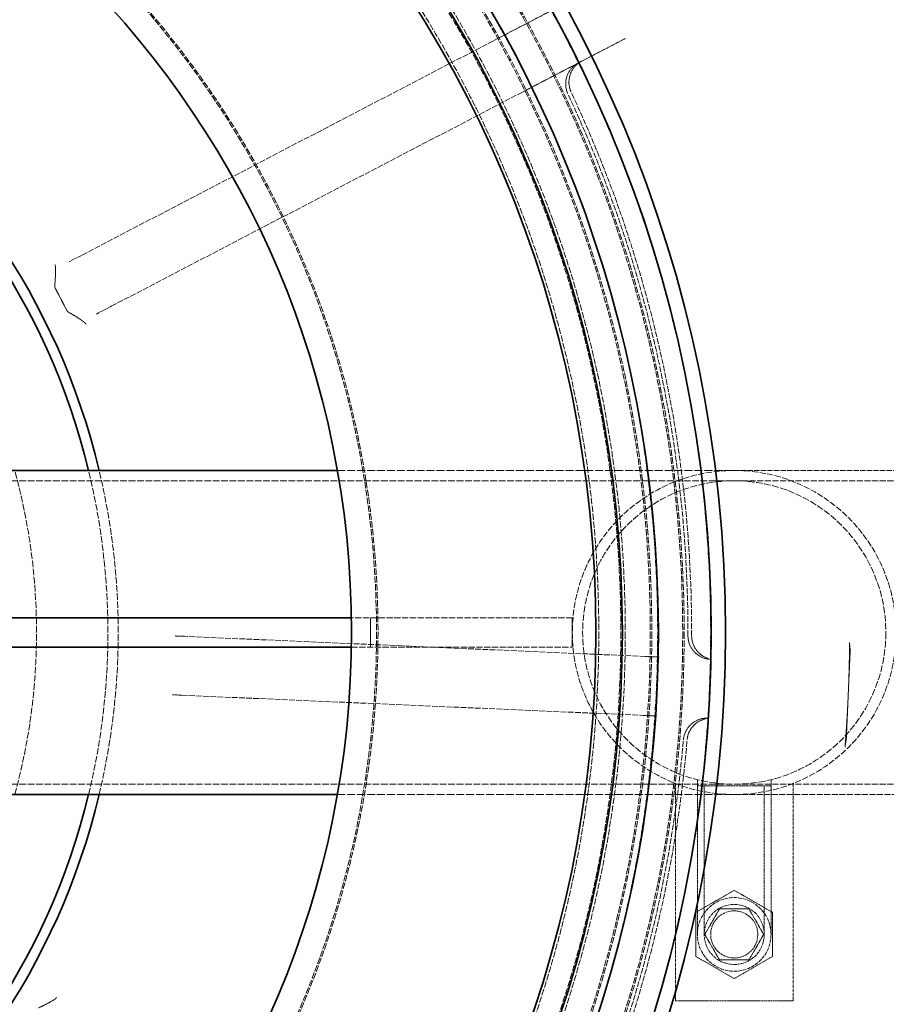
# Model space of a CAD drawing. Units: millimetres. Extents: x 3846 to 9137, y 837 to 3223.
# Drawn here: x 5400 to 5695, y 2030 to 2364 of the extents above; entities that cross this region are included whole.
import ezdxf

# ---------------------------------------------------------------- set-up
doc = ezdxf.new("R2010")
doc.units = ezdxf.units.MM
doc.linetypes.add('DASHED', pattern=[0.2068, 0.1655, -0.0413])
for name, color, linetype, lineweight in [('AM_5', 3, 'Continuous', 25), ('Hidden (ISO)', 1, 'DASHED', 18), ('Visible (ISO)', 7, 'Continuous', 35)]:
    doc.layers.add(name, color=color, linetype=linetype, lineweight=lineweight)
doc.dimstyles.new('VARIABEL-ST', dxfattribs={"dimscale": 40, "dimtxt": 7, "dimasz": 2.5, "dimexe": 1, "dimexo": 1, "dimgap": 0.6, "dimtad": 1, "dimdsep": 46, "dimtxsty": 'Standard', "dimcen": 0, "dimclrd": 256, "dimclre": 256, "dimclrt": 5, "dimadec": 0, "dimazin": 0, "dimtp": 0.1, "dimtm": 0.1, "dimtfac": 0.71, "dimtdec": 3, "dimtmove": 0, "dimatfit": 3, "dimfxl": 0, "dimtzin": 0, "dimarcsym": 0})

# ---------------------------------------------------------------- blocks, each defined once
blk = doc.blocks.new('*D22')
at = {"layer": 'AM_5', "lineweight": -2}
for p, q in [((5599.67, 2743.6), (5656.18, 2826.11)), ((5656.18, 2826.11), (5880.18, 2826.11))]:
    blk.add_line(p, q, dxfattribs=at)
at = {"layer": 'AM_5'}
blk.add_solid([(5585.92, 2753.02), (5613.43, 2734.19), (5543.17, 2661.1)], dxfattribs=at)
at = {"layer": 'DEFPOINTS', "color": 0}
for p in [(5543.17, 2661.1), (4850.95, 1650.43)]:
    blk.add_point(p, dxfattribs=at)
at = {"layer": 'AM_5', "color": 2, "insert": (5680.18, 2910.11), "char_height": 60, "attachment_point": 1}
blk.add_mtext('1225', dxfattribs=at)

msp = doc.modelspace()

# ---------------------------------------------------------------- linework, layer by layer
at = {"layer": 'Hidden (ISO)', "ltscale": 2.567542}
msp.add_line((5580.87, 2366.84), (5561.25, 2356.62), dxfattribs=at)
at = {"layer": 'Hidden (ISO)', "ltscale": 11.753771}
for p, q in [((5561.25, 2356.62), (5422.21, 2284.25)), ((5431.45, 2266.51), (5570.48, 2338.88)), ((5612.89, 2147.62), (5456.29, 2154.46)), ((5455.42, 2134.47), (5612.01, 2127.64))]:
    msp.add_line(p, q, dxfattribs=at)
at = {"layer": 'Hidden (ISO)', "ltscale": 2.658445}
msp.add_line((5590.11, 2349.1), (5606.02, 2357.38), dxfattribs=at)
at = {"layer": 'Hidden (ISO)', "ltscale": 2.567481}
msp.add_line((5570.48, 2338.88), (5590.11, 2349.1), dxfattribs=at)
at = {"layer": 'Hidden (ISO)', "ltscale": 6.227345}
for p, q in [((5422.21, 2284.25), (5417.14, 2281.61)), ((5426.38, 2263.87), (5431.45, 2266.51))]:
    msp.add_line(p, q, dxfattribs=at)
at = {"layer": 'Hidden (ISO)', "ltscale": 0.795402}
msp.add_line((5412.45, 2272.6), (5416.3, 2265.19), dxfattribs=at)
at = {"layer": 'Hidden (ISO)', "ltscale": 16.298742}
for p, q in [((5508.23, 2210.76), (5643.06, 2210.76)), ((5508.23, 2100.76), (5643.06, 2100.76))]:
    msp.add_line(p, q, dxfattribs=at)
at = {"layer": 'Hidden (ISO)', "ltscale": 10.881831}
msp.add_line((5643.06, 2210.76), (5778.08, 2210.76), dxfattribs=at)
at = {"layer": 'Hidden (ISO)', "ltscale": 13.815971}
for p, q in [((5243.06, 2207.26), (5643.06, 2207.26)), ((5243.06, 2104.26), (5643.06, 2104.26))]:
    msp.add_line(p, q, dxfattribs=at)
at = {"layer": 'Hidden (ISO)', "ltscale": 12.572534}
for p, q in [((5643.06, 2207.26), (5903.06, 2207.26)), ((5643.06, 2104.26), (5903.06, 2104.26))]:
    msp.add_line(p, q, dxfattribs=at)
at = {"layer": 'Hidden (ISO)', "ltscale": 12.829058}
for p, q in [((5588.06, 2160.76), (5513.02, 2160.76)), ((5513.02, 2150.76), (5588.06, 2150.76))]:
    msp.add_line(p, q, dxfattribs=at)
at = {"layer": 'Hidden (ISO)', "ltscale": 0.951788}
for p, q in [((5519.47, 2160.76), (5519.47, 2150.76)), ((5588.06, 2160.76), (5588.06, 2150.76)), ((5638.06, 2061.92), (5633.06, 2053.26)), ((5648.06, 2061.92), (5638.06, 2061.92)), ((5653.06, 2053.26), (5648.06, 2061.92)), ((5633.06, 2053.26), (5638.06, 2044.6)), ((5648.06, 2044.6), (5653.06, 2053.26)), ((5638.06, 2044.6), (5648.06, 2044.6))]:
    msp.add_line(p, q, dxfattribs=at)
at = {"layer": 'Hidden (ISO)', "ltscale": 3.405704}
for p, q in [((5456.29, 2154.46), (5453.17, 2154.59)), ((5452.29, 2134.61), (5455.42, 2134.47))]:
    msp.add_line(p, q, dxfattribs=at)
at = {"layer": 'Hidden (ISO)', "ltscale": 0.453206}
for p, q in [((5617.56, 2147.41), (5612.89, 2147.62)), ((5612.01, 2127.64), (5616.69, 2127.43))]:
    msp.add_line(p, q, dxfattribs=at)
at = {"layer": 'Hidden (ISO)', "ltscale": 1.373687}
for p, q in [((5681.79, 2134.6), (5682.42, 2149.02)), ((5681.16, 2120.18), (5681.79, 2134.6))]:
    msp.add_line(p, q, dxfattribs=at)
at = {"layer": 'Hidden (ISO)', "ltscale": 0.342649}
for p, q in [((5630.56, 2105.8), (5630.56, 2102.2)), ((5655.56, 2105.8), (5655.56, 2102.2))]:
    msp.add_line(p, q, dxfattribs=at)
at = {"layer": 'Hidden (ISO)', "ltscale": 7.021523}
for p, q in [((5623.06, 2030.76), (5623.06, 2104.53)), ((5663.06, 2104.53), (5663.06, 2030.76))]:
    msp.add_line(p, q, dxfattribs=at)
at = {"layer": 'Hidden (ISO)', "ltscale": 3.737955}
msp.add_line((5630.56, 2103.76), (5655.56, 2103.76), dxfattribs=at)
at = {"layer": 'Hidden (ISO)', "ltscale": 4.806933}
for p, q in [((5630.56, 2053.26), (5630.56, 2103.76)), ((5632.86, 2053.26), (5632.86, 2103.76)), ((5653.26, 2053.26), (5653.26, 2103.76)), ((5655.56, 2053.26), (5655.56, 2103.76))]:
    msp.add_line(p, q, dxfattribs=at)
at = {"layer": 'Hidden (ISO)', "ltscale": 12.330754}
msp.add_line((5643.06, 2100.76), (5898.06, 2100.76), dxfattribs=at)
at = {"layer": 'Hidden (ISO)', "ltscale": 1.427732}
for p, q in [((5643.06, 2068.26), (5630.07, 2060.76)), ((5656.05, 2060.76), (5643.06, 2068.26)), ((5630.07, 2060.76), (5630.07, 2045.76)), ((5656.05, 2045.76), (5656.05, 2060.76)), ((5630.07, 2045.76), (5643.06, 2038.26)), ((5643.06, 2038.26), (5656.05, 2045.76))]:
    msp.add_line(p, q, dxfattribs=at)
at = {"layer": 'Hidden (ISO)', "ltscale": 3.807451}
msp.add_line((5663.06, 2030.76), (5623.06, 2030.76), dxfattribs=at)
at = {"layer": 'Hidden (ISO)', "ltscale": 13.069054}
msp.add_circle((5197.06, 2155.76), 593.6, dxfattribs=at)
at = {"layer": 'Hidden (ISO)', "ltscale": 13.091458}
msp.add_circle((5197.06, 2155.76), 586, dxfattribs=at)
at = {"layer": 'Hidden (ISO)', "ltscale": 13.086194}
msp.add_circle((5197.06, 2155.76), 585.76, dxfattribs=at)
at = {"layer": 'Hidden (ISO)', "ltscale": 13.060183}
msp.add_circle((5197.06, 2155.76), 584.6, dxfattribs=at)
at = {"layer": 'Hidden (ISO)', "ltscale": 12.973771}
msp.add_circle((5197.06, 2155.76), 580.73, dxfattribs=at)
at = {"layer": 'Hidden (ISO)', "ltscale": 12.967866}
msp.add_circle((5197.06, 2155.76), 580.47, dxfattribs=at)
at = {"layer": 'Hidden (ISO)', "ltscale": 13.059015}
msp.add_circle((5197.06, 2155.76), 575.95, dxfattribs=at)
at = {"layer": 'Hidden (ISO)', "ltscale": 12.971097}
msp.add_circle((5197.06, 2155.76), 572.07, dxfattribs=at)
at = {"layer": 'Hidden (ISO)', "ltscale": 13.122415}
msp.add_circle((5197.06, 2155.76), 570.11, dxfattribs=at)
at = {"layer": 'Hidden (ISO)', "ltscale": 13.121049}
msp.add_circle((5197.06, 2155.76), 570.05, dxfattribs=at)
at = {"layer": 'Hidden (ISO)', "ltscale": 12.975843}
msp.add_circle((5197.06, 2155.76), 563.74, dxfattribs=at)
at = {"layer": 'Hidden (ISO)', "ltscale": 12.960473}
msp.add_circle((5197.06, 2155.76), 563.07, dxfattribs=at)
at = {"layer": 'Hidden (ISO)', "ltscale": 13.112568}
msp.add_circle((5197.06, 2155.76), 561.05, dxfattribs=at)
at = {"layer": 'Hidden (ISO)', "ltscale": 12.965129}
msp.add_circle((5197.06, 2155.76), 554.74, dxfattribs=at)
at = {"layer": 'Hidden (ISO)', "ltscale": 13.047079}
msp.add_circle((5197.06, 2155.76), 438.01, dxfattribs=at)
at = {"layer": 'Hidden (ISO)', "ltscale": 13.034267}
msp.add_circle((5197.06, 2155.76), 429, dxfattribs=at)
at = {"layer": 'Hidden (ISO)', "ltscale": 13.019076}
msp.add_circle((5197.06, 2155.76), 428.5, dxfattribs=at)
at = {"layer": 'Hidden (ISO)', "ltscale": 13.021246}
msp.add_circle((5197.06, 2155.76), 420, dxfattribs=at)
msp.add_circle((5197.06, 2155.76), 420, dxfattribs=at)
at = {"layer": 'Hidden (ISO)', "ltscale": 12.95924}
msp.add_circle((5197.06, 2155.76), 418, dxfattribs=at)
at = {"layer": 'Hidden (ISO)', "ltscale": 12.943739}
msp.add_circle((5197.06, 2155.76), 417.5, dxfattribs=at)
at = {"layer": 'Hidden (ISO)', "ltscale": 12.944385}
msp.add_circle((5197.06, 2155.76), 409, dxfattribs=at)
at = {"layer": 'Hidden (ISO)', "ltscale": 13.171313}
msp.add_circle((5197.06, 2155.76), 407.5, dxfattribs=at)
at = {"layer": 'Hidden (ISO)', "ltscale": 12.928897}
msp.add_circle((5197.06, 2155.76), 400, dxfattribs=at)
at = {"layer": 'Hidden (ISO)', "ltscale": 12.992691}
msp.add_circle((5197.06, 2155.76), 325, dxfattribs=at)
at = {"layer": 'Hidden (ISO)', "ltscale": 12.972702}
msp.add_circle((5197.06, 2155.76), 324.5, dxfattribs=at)
at = {"layer": 'Hidden (ISO)', "ltscale": 12.700126}
msp.add_circle((5643.06, 2155.76), 55, dxfattribs=at)
msp.add_circle((5643.06, 2155.76), 55, dxfattribs=at)
at = {"layer": 'Hidden (ISO)', "ltscale": 13.590784}
msp.add_circle((5643.06, 2155.76), 51.5, dxfattribs=at)
msp.add_circle((5643.06, 2155.76), 51.5, dxfattribs=at)
at = {"layer": 'Hidden (ISO)', "ltscale": 7.476009}
msp.add_circle((5643.06, 2053.26), 12.5, dxfattribs=at)
at = {"layer": 'Hidden (ISO)', "ltscale": 6.100405}
msp.add_circle((5643.06, 2053.26), 10.2, dxfattribs=at)
at = {"layer": 'Hidden (ISO)', "ltscale": 4.78461}
msp.add_circle((5643.06, 2053.26), 8, dxfattribs=at)
at = {"layer": 'Hidden (ISO)', "ltscale": 1.164794}
msp.add_arc((5593.8, 2342), 8, 117.5, 205.1462, dxfattribs=at)
at = {"layer": 'Hidden (ISO)', "ltscale": 1.164883}
msp.add_arc((5594.92, 2342.58), 8, 117.5, 205.153, dxfattribs=at)
at = {"layer": 'Hidden (ISO)', "ltscale": 11.48108}
for start, end in [(359.8538, 25.1462), (329.8538, 355.1462)]:
    msp.add_arc((5197.06, 2155.76), 430.28, start, end, dxfattribs=at)
at = {"layer": 'Hidden (ISO)', "ltscale": 11.520632}
for start, end in [(359.847, 25.153), (329.847, 355.153)]:
    msp.add_arc((5197.06, 2155.76), 431.54, start, end, dxfattribs=at)
at = {"layer": 'Hidden (ISO)', "ltscale": 13.185759}
msp.add_arc((5197.06, 2155.76), 612.5, 299.3945, 10.81621, dxfattribs=at)
at = {"layer": 'Hidden (ISO)', "ltscale": 12.619059}
msp.add_arc((5197.06, 2155.76), 605, 300.52232, 9.72179, dxfattribs=at)
at = {"layer": 'Hidden (ISO)', "ltscale": 12.61474}
msp.add_arc((5197.06, 2155.76), 595, 302.46653, 7.78077, dxfattribs=at)
msp.add_arc((5197.06, 2155.76), 595, 302.46653, 7.78077, dxfattribs=at)
at = {"layer": 'Hidden (ISO)', "ltscale": 13.456347}
msp.add_arc((5197.06, 2155.76), 209, 344.7425, 15.2575, dxfattribs=at)
at = {"layer": 'Hidden (ISO)', "ltscale": 13.424294}
msp.add_arc((5197.06, 2155.76), 233.25, 346.3611, 13.6389, dxfattribs=at)
at = {"layer": 'Hidden (ISO)', "ltscale": 13.420484}
msp.add_arc((5197.06, 2155.76), 236.75, 346.5669, 13.4331, dxfattribs=at)
at = {"layer": 'Hidden (ISO)', "ltscale": 12.860241}
msp.add_arc((5239.75, 2155.76), 544.77, 309.652, 0, dxfattribs=at)
at = {"layer": 'Hidden (ISO)', "ltscale": 1.121976}
for centre, start, end in [((5635.34, 2154.65), 179.8538, 264.2784), ((5633.77, 2118.68), 90.7216, 175.1462)]:
    msp.add_arc(centre, 8, start, end, dxfattribs=at)
at = {"layer": 'Hidden (ISO)', "ltscale": 0.851774}
for centre, start, end in [((5636.59, 2154.59), 179.847, 243.9418), ((5635.02, 2118.63), 111.0582, 175.153)]:
    msp.add_arc(centre, 8, start, end, dxfattribs=at)
at = {"layer": 'Hidden (ISO)', "ltscale": 1.690184}
for start, end in [(357.5, 359.5969), (355.4031, 357.5)]:
    msp.add_arc((5197.06, 2155.76), 485.19, start, end, dxfattribs=at)
at = {"layer": 'Hidden (ISO)', "ltscale": 12.667357}
msp.add_arc((5197.06, 2155.76), 589.47, 303.94945, 354.87423, dxfattribs=at)
at = {"layer": 'Hidden (ISO)', "ltscale": 1.068888}
for points, knots in [([(5412.29, 2280.62), (5412.29, 2280.62), (5412.29, 2280.62), (5412.37, 2280.57), (5412.42, 2280.39), (5412.5, 2279.79), (5412.52, 2279.37), (5412.53, 2278.21), (5412.51, 2277.41), (5412.41, 2275.59), (5412.33, 2274.6), (5412.23, 2273.57)], [-1.125904, -1.125904, -1.125904, -1.125904, -1.124486, -1.124486, -0.872442, -0.872442, -0.623539, -0.623539, -0.31154, -0.31154, 0, 0, 0, 0]), ([(5422.79, 2260.46), (5422.79, 2260.46), (5422.79, 2260.46), (5422.79, 2260.55), (5422.67, 2260.7), (5422.23, 2261.11), (5421.9, 2261.36), (5420.95, 2262.04), (5420.28, 2262.48), (5418.73, 2263.44), (5417.88, 2263.95), (5416.98, 2264.46)], [-0.001418, -0.001418, -0.001418, -0.001418, 0, 0, 0.252085, 0.252085, 0.501028, 0.501028, 0.813078, 0.813078, 1.124669, 1.124669, 1.124669, 1.124669]), ([(5412.8, 2031.8), (5412.8, 2031.8), (5412.8, 2031.8), (5412.8, 2031.71), (5412.67, 2031.57), (5412.19, 2031.2), (5411.84, 2030.97), (5410.83, 2030.38), (5410.13, 2030), (5408.51, 2029.18), (5407.61, 2028.75), (5406.67, 2028.32)], [-1.125904, -1.125904, -1.125904, -1.125904, -1.124486, -1.124486, -0.872442, -0.872442, -0.623539, -0.623539, -0.31154, -0.31154, 0, 0, 0, 0])]:
    msp.add_open_spline(points, degree=3, knots=knots, dxfattribs=at)
at = {"layer": 'Hidden (ISO)', "ltscale": 0.096169}
for points, knots in [([(5412.23, 2273.57), (5412.22, 2273.42), (5412.23, 2273.26), (5412.3, 2272.93), (5412.36, 2272.76), (5412.45, 2272.6)], [1.8326938, 1.8326938, 1.8326938, 1.8326938, 1.8901239, 1.8901239, 1.9569875, 1.9569875, 1.9569875, 1.9569875]), ([(5416.3, 2265.19), (5416.41, 2264.97), (5416.56, 2264.78), (5416.81, 2264.56), (5416.89, 2264.5), (5416.98, 2264.46)], [0, 0, 0, 0, 0.0716613, 0.0716613, 0.1019304, 0.1019304, 0.1019304, 0.1019304])]:
    msp.add_open_spline(points, degree=3, knots=knots, dxfattribs=at)
at = {"layer": 'Hidden (ISO)', "ltscale": 0.088365}
msp.add_open_spline([(5682.24, 2152.35), (5682.23, 2152.05), (5682.25, 2151.74), (5682.29, 2151.42)], degree=3, dxfattribs=at)
at = {"layer": 'Hidden (ISO)', "ltscale": 0.22944}
for points, knots in [([(5682.29, 2151.42), (5682.31, 2151.29), (5682.33, 2151.16), (5682.36, 2150.87), (5682.37, 2150.73), (5682.43, 2150.05), (5682.44, 2149.54), (5682.42, 2149.02)], [0, 0, 0, 0, 0.0410226, 0.0410226, 0.0859136, 0.0859136, 0.2447865, 0.2447865, 0.2447865, 0.2447865]), ([(5681.16, 2120.18), (5681.15, 2120), (5681.14, 2119.81), (5681.1, 2119.45), (5681.08, 2119.28), (5681, 2118.66), (5680.93, 2118.26), (5680.83, 2117.8)], [0, 0, 0, 0, 0.0557339, 0.0557339, 0.1077385, 0.1077385, 0.2425257, 0.2425257, 0.2425257, 0.2425257])]:
    msp.add_open_spline(points, degree=3, knots=knots, dxfattribs=at)
at = {"layer": 'Hidden (ISO)', "ltscale": 0.621811}
for points, knots in [([(5633.08, 2147.4), (5633.35, 2147.27), (5633.58, 2147.16), (5633.97, 2146.97), (5634.13, 2146.9), (5634.4, 2146.78), (5634.51, 2146.74), (5634.67, 2146.68), (5634.72, 2146.67), (5634.78, 2146.65), (5634.78, 2146.65), (5634.76, 2146.66)], [2.2104335, 2.2104335, 2.2104335, 2.2104335, 2.3585728, 2.3585728, 2.5067121, 2.5067121, 2.6548514, 2.6548514, 2.8029907, 2.8029907, 2.95113, 2.95113, 2.95113, 2.95113]), ([(5633.89, 2126.69), (5633.91, 2126.69), (5633.91, 2126.69), (5633.85, 2126.68), (5633.8, 2126.67), (5633.63, 2126.63), (5633.52, 2126.6), (5633.24, 2126.5), (5633.07, 2126.44), (5632.66, 2126.29), (5632.43, 2126.2), (5632.15, 2126.09)], [0, 0, 0, 0, 0.1481383, 0.1481383, 0.2962766, 0.2962766, 0.4444149, 0.4444149, 0.5925532, 0.5925532, 0.7406915, 0.7406915, 0.7406915, 0.7406915])]:
    msp.add_open_spline(points, degree=3, knots=knots, dxfattribs=at)
at = {"layer": 'Hidden (ISO)', "ltscale": 0.049526}
for points, knots in [([(5634.54, 2146.69), (5634.56, 2146.68), (5634.57, 2146.68), (5634.6, 2146.68), (5634.62, 2146.68), (5634.64, 2146.67), (5634.66, 2146.67), (5634.69, 2146.67), (5634.7, 2146.67), (5634.73, 2146.66), (5634.75, 2146.66), (5634.76, 2146.66)], [-0.0559867, -0.0559867, -0.0559867, -0.0559867, -0.04478936, -0.04478936, -0.03359202, -0.03359202, -0.02239468, -0.02239468, -0.01119734, -0.01119734, 0, 0, 0, 0]), ([(5633.89, 2126.69), (5633.87, 2126.69), (5633.86, 2126.69), (5633.83, 2126.69), (5633.82, 2126.68), (5633.79, 2126.68), (5633.77, 2126.68), (5633.74, 2126.68), (5633.73, 2126.68), (5633.7, 2126.68), (5633.68, 2126.68), (5633.67, 2126.68)], [9.92165365, 9.92165365, 9.92165365, 9.92165365, 9.93285081, 9.93285081, 9.94404797, 9.94404797, 9.95524513, 9.95524513, 9.96644229, 9.96644229, 9.97763945, 9.97763945, 9.97763945, 9.97763945])]:
    msp.add_open_spline(points, degree=3, knots=knots, dxfattribs=at)
at = {"layer": 'Hidden (ISO)', "ltscale": 0.088364}
msp.add_open_spline([(5680.83, 2117.8), (5680.76, 2117.49), (5680.71, 2117.18), (5680.69, 2116.88)], degree=3, dxfattribs=at)
at = {"layer": 'Visible (ISO)'}
for p, q in [((5368.06, 2210.76), (5508.23, 2210.76)), ((5513.02, 2160.76), (5378.05, 2160.76)), ((5378.05, 2150.76), (5513.02, 2150.76)), ((5368.06, 2100.76), (5508.23, 2100.76))]:
    msp.add_line(p, q, dxfattribs=at)
for radius in [443.04, 438.15, 408, 399, 316]:
    msp.add_circle((5197.06, 2155.76), radius, dxfattribs=at)
for centre, radius, start, end in [((5197.06, 2155.76), 612.5, 10.81621, 167.32452), ((5197.06, 2155.76), 605, 9.72179, 167.92477), ((5197.06, 2155.76), 595, 7.78077, 168.94583), ((5197.06, 2155.76), 595, 7.78077, 168.94583), ((5197.06, 2155.76), 420.18, 245.934, 229.066), ((5197.06, 2155.76), 236.75, 13.4331, 346.5669), ((5197.06, 2155.76), 233.25, 13.6389, 346.3611), ((5239.75, 2155.76), 536.77, 309.652, 0)]:
    msp.add_arc(centre, radius, start, end, dxfattribs=at)

# ---------------------------------------------------------------- dimensions: what is measured, and where the dimension line sits
at = {"layer": 'AM_5'}
dim = msp.add_diameter_dim_2p(p1=(4850.95, 1650.43), p2=(5543.17, 2661.1), dimstyle='VARIABEL-ST', override={"dimtxt": 1.5, "dimtoh": 1, "dimdec": 0, "dimpost": '<>', "dimclrt": 2, "dimtofl": 0, "dimatfit": 0}, dxfattribs=at)
dim.commit()
dim.dimension.update_dxf_attribs({"geometry": '*D22', "text_midpoint": (5780.18, 2826.11), "dimtype": 163})

doc.saveas('drawing.dxf')
